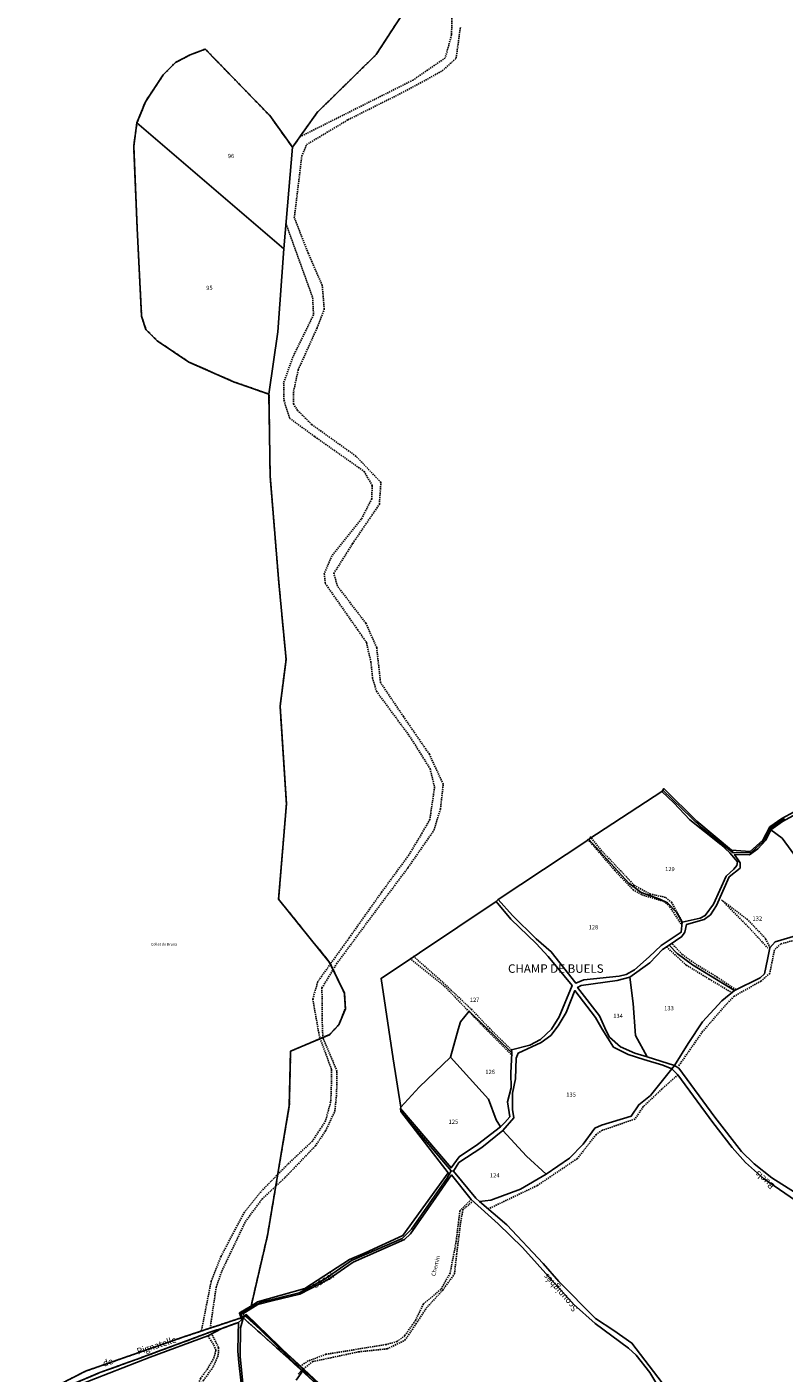
# Model space of a CAD drawing. Units: metres. Extents: x 1029401 to 1034098, y 6335965 to 6348247.
# Drawn here: x 1030944 to 1031300, y 6339527 to 6340161 of the extents above; entities that cross this region are included whole.
import ezdxf
from ezdxf.enums import TextEntityAlignment as Align

# ---------------------------------------------------------------- set-up
doc = ezdxf.new("R2010")
doc.units = ezdxf.units.M
for name, pattern in [('TOPO1', [1, 0.6, -0.4]), ('TOPO2', [2.4, 2, -0.4]), ('TOPO4', [0.8, 0.5, -0.3])]:
    doc.linetypes.add(name, pattern=pattern)
for name, color, linetype in [('ig_cad_detail_lineaire', 252, 'TOPO1'), ('ig_cad_divers_texte', 8, 'CONTINUOUS'), ('ig_cad_hydro', 140, 'CONTINUOUS'), ('ig_cad_lieudit', 7, 'ByLayer'), ('ig_cad_lieudit_texte', 210, 'CONTINUOUS'), ('ig_cad_parcel', 3, 'CONTINUOUS'), ('ig_cad_parcel_num', 3, 'CONTINUOUS'), ('ig_cad_section', 20, 'TOPO2'), ('ig_cad_sfisc', 2, 'TOPO4')]:
    doc.layers.add(name, color=color, linetype=linetype)
doc.styles.add('Times New Roman', font='times.ttf')

msp = doc.modelspace()

# ---------------------------------------------------------------- linework, layer by layer
at = {"layer": 'ig_cad_detail_lineaire'}
for points in [[(1031239.62, 6340262.29), (1031233.95, 6340253.13), (1031229.91, 6340246.36), (1031226.77, 6340240.35), (1031224.53, 6340232.53), (1031222, 6340221.56), (1031219.4, 6340208.93), (1031214.46, 6340200.96), (1031207.71, 6340200.19), (1031175.38, 6340206.13), (1031163.96, 6340206.71), (1031154.2, 6340205.03), (1031147.9, 6340201.26), (1031145.06, 6340193.44), (1031144, 6340164.74), (1031143.87, 6340156.93), (1031140.88, 6340146.1), (1031125.74, 6340135.7), (1031072.45, 6340108.95)], [(1031030.24, 6339548.11), (1031033.04, 6339567.29), (1031035.66, 6339574.81), (1031046.87, 6339598.31), (1031054.64, 6339608.84), (1031065.51, 6339619.01), (1031079.76, 6339633.88), (1031084.62, 6339641.03), (1031088.92, 6339650.24), (1031089.74, 6339658.31), (1031089.91, 6339669.02), (1031088.02, 6339673.71), (1031083.3, 6339684.78), (1031082.9, 6339693.8), (1031082.87, 6339708.26), (1031089.71, 6339719.55), (1031108.05, 6339744.38), (1031123.5, 6339765.07), (1031135.49, 6339782.38), (1031138.65, 6339792.53), (1031139.94, 6339804.17), (1031133.43, 6339818.25), (1031121.19, 6339836.06), (1031110.44, 6339852), (1031108.62, 6339868.52), (1031103.53, 6339879.97), (1031090.15, 6339897.4), (1031088.44, 6339903.41), (1031097.33, 6339917.52), (1031109.88, 6339935.95), (1031110.61, 6339946.28), (1031098.84, 6339958.65), (1031078.15, 6339973.44), (1031071.37, 6339980.18), (1031069.49, 6339983.19), (1031069.47, 6339989.01), (1031071.7, 6339999.34), (1031080.59, 6340019.08), (1031083.95, 6340027.73), (1031082.98, 6340039), (1031076.37, 6340054.2), (1031069.85, 6340070.89), (1031073.36, 6340099.83), (1031075.6, 6340105.28), (1031095.11, 6340116.97), (1031121.09, 6340129.98), (1031139.47, 6340139.98), (1031146.03, 6340146), (1031148.06, 6340160.84)], [(1031065.89, 6340068.1), (1031078.48, 6340033.28), (1031078.88, 6340025.16), (1031069.16, 6340005.31), (1031064.82, 6339993.13), (1031064.99, 6339984.87), (1031067.64, 6339976.45), (1031079.53, 6339967.77), (1031102.71, 6339951.44), (1031106.47, 6339944.84), (1031106.34, 6339938.53), (1031101.33, 6339928.91), (1031087.55, 6339911.75), (1031083.95, 6339903.33), (1031084.42, 6339898.67), (1031099.56, 6339877.06), (1031103.79, 6339870.91), (1031105.91, 6339861.61), (1031106.68, 6339854.1), (1031108.5, 6339847.94), (1031124.55, 6339826.19), (1031133.74, 6339811.49), (1031135.87, 6339802.77), (1031133.64, 6339787.6), (1031130.06, 6339781.28), (1031123.69, 6339770.74), (1031111.11, 6339753.58), (1031095.61, 6339731.77), (1031080.93, 6339711.3), (1031078.54, 6339703.03), (1031080.6, 6339691.31), (1031081.66, 6339685.46), (1031087.41, 6339669.7), (1031087.21, 6339658.73), (1031086.92, 6339654.52), (1031084.53, 6339645.65), (1031078.39, 6339636.17), (1031067.3, 6339625.77), (1031054.7, 6339612.97), (1031046.39, 6339602.75), (1031035.32, 6339581.83), (1031030.69, 6339570.1), (1031026.11, 6339546.74)], [(1031375.15, 6339840.31), (1031366.93, 6339823.31), (1031364, 6339815.32), (1031351.49, 6339789.19), (1031347.16, 6339781.73), (1031343.02, 6339773.05), (1031320.62, 6339752.45), (1031316.12, 6339746.2), (1031309.21, 6339731.8), (1031298.82, 6339728.99), (1031295.88, 6339726.22), (1031293.65, 6339715.11), (1031289.5, 6339711.46), (1031276.85, 6339704.32), (1031272.78, 6339700.06), (1031262.06, 6339687.73), (1031250.66, 6339671.4)], [(1031207.92, 6339778.32), (1031220.78, 6339763.51), (1031229.3, 6339754.51), (1031233.47, 6339752.09), (1031243.87, 6339748.99), (1031246.66, 6339746.4), (1031252.23, 6339737.91)], [(1031252.49, 6339739.29), (1031247.52, 6339748.48), (1031244.57, 6339750.9), (1031237.46, 6339752.45), (1031229.82, 6339756.59), (1031226.34, 6339760.4), (1031214.52, 6339772.86), (1031208.78, 6339779.78)], [(1031293.76, 6339727.2), (1031291.6, 6339731.59), (1031283.25, 6339740.41), (1031270.92, 6339749.75), (1031283.61, 6339736.94), (1031293, 6339726.73)], [(1031276.05, 6339705.89), (1031265.12, 6339712.45), (1031254.35, 6339719.01), (1031244.96, 6339727.66)], [(1031277.7, 6339707.45), (1031268.92, 6339713.33), (1031258.68, 6339719.54), (1031252.43, 6339724.04), (1031247.56, 6339729.23)], [(1031124.22, 6339722.16), (1031140.62, 6339709.01), (1031160.09, 6339688.76), (1031172.59, 6339676.31)], [(1031172.07, 6339679.13), (1031161.82, 6339689.12), (1031153.48, 6339697.94), (1031139.75, 6339710.92), (1031125.85, 6339723.2)], [(1031250.4, 6339667.36), (1031242.87, 6339660.64), (1031234.14, 6339652.38), (1031230.16, 6339646.48), (1031214.74, 6339641.24), (1031211.97, 6339639.33), (1031202.98, 6339627.86), (1031184.11, 6339615.16), (1031161.07, 6339604.18)], [(1031153.13, 6339608.71), (1031147.79, 6339603.29), (1031145.91, 6339588.03), (1031143.16, 6339573.97), (1031138.85, 6339566.34), (1031130.62, 6339559.47), (1031126.83, 6339551.65), (1031121.82, 6339544.53), (1031118.18, 6339541.75), (1031112.99, 6339540.35), (1031084.73, 6339535.78), (1031076.41, 6339532.64), (1031072.95, 6339530.38)], [(1031074.13, 6339528.97), (1031078.58, 6339532.39), (1031087.07, 6339534.14), (1031100.07, 6339536.94), (1031113.59, 6339538.36), (1031121.91, 6339542.37), (1031127.1, 6339550.01), (1031131.93, 6339557.48), (1031139.72, 6339565.99), (1031145.24, 6339573.64), (1031146.26, 6339582.83), (1031147.97, 6339596.53), (1031149.17, 6339603.82), (1031153.5, 6339607.47)], [(1031030.72, 6339480.42), (1031030.71, 6339485.89), (1031032.26, 6339490.06), (1031034.46, 6339495.15), (1031033.94, 6339498.78), (1031032.36, 6339501.52), (1031025.18, 6339509.06), (1031022.97, 6339512.31), (1031023.21, 6339518.3), (1031025.67, 6339524.43), (1031028.79, 6339528.6), (1031032.03, 6339534.08), (1031032.93, 6339537.72), (1031031.75, 6339540.46), (1031029.18, 6339544.45)], [(1031029.46, 6339461.13), (1031031.53, 6339467.01), (1031033.33, 6339472.61), (1031032.61, 6339477.49), (1031032.08, 6339485.69), (1031033.63, 6339489.21), (1031035.82, 6339495.21), (1031035.16, 6339500.16), (1031032.55, 6339504.06), (1031026.16, 6339510.69), (1031024.45, 6339513.94), (1031024.83, 6339518.76), (1031025.88, 6339521.37), (1031027.17, 6339523.58), (1031031.72, 6339529.98), (1031034.04, 6339535.32), (1031034.17, 6339538.97), (1031030.99, 6339545.29)]]:
    msp.add_lwpolyline(points, dxfattribs=at)
at = {"layer": 'ig_cad_hydro'}
for points in [[(1031294.01, 6339783.48), (1031290.47, 6339777.12), (1031284.85, 6339772.02), (1031276.5, 6339771.89), (1031270.96, 6339776.03), (1031261.4, 6339783.92), (1031243.28, 6339801.33), (1031242.86, 6339800.77), (1031248.44, 6339795.37), (1031256.02, 6339787.48), (1031270.62, 6339775.81), (1031274.84, 6339771.89), (1031278.43, 6339767.56), (1031278.08, 6339765.88), (1031276.79, 6339764.23), (1031273.11, 6339760.94), (1031267.23, 6339747.69), (1031263.26, 6339742.36), (1031260.92, 6339741.18), (1031252.49, 6339739.29), (1031251.92, 6339734.49), (1031242.5, 6339728.2), (1031236.9, 6339722.92), (1031229.94, 6339716.75), (1031226.09, 6339714.64), (1031222.75, 6339713.75), (1031206.08, 6339712.07), (1031202.44, 6339710.48), (1031190.82, 6339725.29), (1031183.65, 6339731.38), (1031172.57, 6339742.36), (1031165.74, 6339749.94), (1031164.87, 6339748.96), (1031171.81, 6339740.6), (1031183.62, 6339729.25), (1031189.36, 6339723.13), (1031200.57, 6339709.47), (1031194.51, 6339694.7), (1031190.97, 6339688.84), (1031185.71, 6339684.02), (1031180.68, 6339681.32), (1031172.07, 6339679.13), (1031172.19, 6339677.73), (1031171.75, 6339668.2), (1031171.88, 6339661.16), (1031170.19, 6339654.64), (1031171.22, 6339647.58), (1031168.99, 6339644.87), (1031166.83, 6339642.93), (1031156.09, 6339634.48), (1031147.44, 6339628.73), (1031143.64, 6339623.55), (1031119.84, 6339651.46), (1031119.97, 6339650.01), (1031143.7, 6339622.11), (1031144.83, 6339621.98), (1031147.35, 6339626.01), (1031158.06, 6339633.19), (1031167.97, 6339641.07), (1031173.12, 6339647.1), (1031172.58, 6339651.09), (1031172.63, 6339658.76), (1031174.02, 6339665.5), (1031174.29, 6339675.15), (1031175.16, 6339677.5), (1031186.1, 6339682.51), (1031190.55, 6339685.92), (1031194.09, 6339690.38), (1031197.78, 6339696.72), (1031201.97, 6339707.03), (1031211.55, 6339694.27), (1031214.83, 6339688.89), (1031220.12, 6339680.41), (1031227.02, 6339676.97), (1031234.35, 6339674.59), (1031243.27, 6339671.91), (1031247.53, 6339670.24), (1031248.76, 6339671.7), (1031235.87, 6339675.77), (1031230.18, 6339677.51), (1031223.45, 6339680.47), (1031218.29, 6339685.15), (1031216.58, 6339688.09), (1031213.45, 6339695.06), (1031203.18, 6339708.54), (1031204.88, 6339709.42), (1031221.86, 6339711.8), (1031227.71, 6339713.28), (1031237.17, 6339720.09), (1031243.13, 6339726.32), (1031246.24, 6339728.41), (1031252.3, 6339732.48), (1031253.65, 6339734.59), (1031254.46, 6339738.11), (1031262.71, 6339740.54), (1031265.7, 6339742.72), (1031268.66, 6339747.11), (1031274.61, 6339760.61), (1031279.68, 6339764.71), (1031279.79, 6339767.23), (1031277.09, 6339771.16), (1031284.13, 6339771), (1031288.04, 6339773.7), (1031291.76, 6339777.85), (1031294.16, 6339782.72)], [(1031049.52, 6339557.97), (1031054.17, 6339560.32), (1031072.13, 6339564.69), (1031077.5, 6339567.53), (1031084.41, 6339571.38), (1031096.7, 6339579.87), (1031120.58, 6339590.3), (1031125.06, 6339594.67), (1031141.68, 6339618.6), (1031143.7, 6339622.11), (1031119.97, 6339650.01), (1031142.32, 6339621.22), (1031120.95, 6339591.73), (1031103.18, 6339583.52), (1031095.89, 6339580.38), (1031074.85, 6339566.68), (1031052.46, 6339560.42), (1031049.5, 6339558.49)], [(1030943.97, 6339513.34), (1030945.17, 6339512.34), (1030958.21, 6339518.63), (1030978.25, 6339527.18), (1030995.89, 6339533.48), (1031013.66, 6339540.06), (1031031.04, 6339546.54), (1031035.68, 6339547.94), (1031043.62, 6339550.81), (1031044.99, 6339551.96), (1031045.38, 6339553.28), (1031044.64, 6339554.8), (1031049.52, 6339557.97), (1031049.5, 6339558.49), (1031043.99, 6339555.24), (1031044.84, 6339552.97), (1031017.4, 6339543.84), (1030971.54, 6339527.81), (1030946.73, 6339515.19)], [(1031047.26, 6339554.48), (1031047.16, 6339553.93), (1031073.46, 6339528.29), (1031073.93, 6339528), (1031127.01, 6339474.86), (1031138.38, 6339464.75), (1031146.12, 6339458.56), (1031154.77, 6339446.33), (1031176.08, 6339417.45), (1031210.29, 6339369.66), (1031218.11, 6339360.78), (1031218.69, 6339360.79), (1031203.74, 6339380.42), (1031166.22, 6339432.31), (1031145.87, 6339461.77), (1031128.51, 6339475.83), (1031099.03, 6339504.49)], [(1030945.17, 6339512.34), (1030944.55, 6339512.08), (1030945.3, 6339511.54), (1030956.94, 6339516.9), (1031001.96, 6339534.43), (1031029.18, 6339544.45), (1031035.68, 6339547.94), (1031031.04, 6339546.54), (1031013.66, 6339540.06), (1030995.89, 6339533.48), (1030978.25, 6339527.18), (1030958.21, 6339518.63)]]:
    msp.add_lwpolyline(points, close=True, dxfattribs=at)
for points in [[(1031316.72, 6339797.43), (1031299.4, 6339788.08), (1031293.66, 6339784.07), (1031290.39, 6339777.91), (1031284.37, 6339772.46), (1031275.72, 6339773.09), (1031276.5, 6339771.89), (1031284.85, 6339772.02), (1031290.47, 6339777.12), (1031294.01, 6339783.48), (1031300.67, 6339787.99)], [(1031300.67, 6339787.99), (1031294.01, 6339783.48), (1031294.16, 6339782.72), (1031299.6, 6339786.67), (1031317.73, 6339796.48)], [(1031308.21, 6339610.22), (1031294.56, 6339618.85), (1031286.27, 6339625.46), (1031280.3, 6339631.23), (1031267.84, 6339647.43), (1031250.81, 6339670.41), (1031248.76, 6339671.7), (1031247.53, 6339670.24), (1031250.4, 6339667.36), (1031266.9, 6339644.9), (1031275.98, 6339633.11), (1031282.26, 6339626.09), (1031290.72, 6339618.6), (1031305.84, 6339608.23)], [(1031243.01, 6339522.35), (1031228.8, 6339541.05), (1031220.29, 6339546.95), (1031211.68, 6339552.66), (1031194.3, 6339570.04), (1031187.03, 6339578.51), (1031169.84, 6339596.69), (1031157.05, 6339607.65), (1031155.34, 6339609.24), (1031144.83, 6339621.98), (1031143.7, 6339622.11), (1031141.68, 6339618.6), (1031125.06, 6339594.67), (1031120.58, 6339590.3), (1031096.7, 6339579.87), (1031084.41, 6339571.38), (1031077.5, 6339567.53), (1031072.13, 6339564.69), (1031054.17, 6339560.32), (1031049.52, 6339557.97), (1031044.64, 6339554.8), (1031045.38, 6339553.28), (1031063.65, 6339536.91), (1031084.1, 6339518.31)], [(1031100.15, 6339504.66), (1031069.76, 6339533.06), (1031045.6, 6339554.78), (1031052.62, 6339559.2), (1031059.38, 6339560.95), (1031072.44, 6339564.03), (1031085.77, 6339571.01), (1031097.47, 6339579.08), (1031121.74, 6339589.79), (1031124.61, 6339592.56), (1031136.44, 6339609.61), (1031143.91, 6339620.21), (1031153.13, 6339608.71), (1031165.79, 6339597.21), (1031177.25, 6339586.03), (1031191.09, 6339570.73), (1031201.31, 6339559.38), (1031211.51, 6339550.23), (1031227.11, 6339538.71), (1031230.73, 6339535.4), (1031237.14, 6339527.26), (1031246.59, 6339511.53)]]:
    msp.add_lwpolyline(points, dxfattribs=at)
at = {"layer": 'ig_cad_lieudit'}
for points in [[(1030958.21, 6339518.63), (1030978.25, 6339527.18), (1030995.89, 6339533.48), (1031013.66, 6339540.06), (1031031.04, 6339546.54), (1031035.68, 6339547.94), (1031043.62, 6339550.81), (1031044.99, 6339551.96), (1031045.38, 6339553.28), (1031044.64, 6339554.8), (1031049.52, 6339557.97), (1031049.5, 6339558.49), (1031057.21, 6339591.74), (1031067.49, 6339652.81), (1031068.11, 6339678.42), (1031086.33, 6339686.25), (1031090.77, 6339690.93), (1031093.86, 6339698.5), (1031093.41, 6339705.85), (1031086.47, 6339720.31), (1031062.45, 6339749.98), (1031066.13, 6339794.96), (1031063.13, 6339840.88), (1031065.97, 6339862.93), (1031062.56, 6339898.98), (1031058.44, 6339949.3), (1031057.92, 6339987.81), (1031062.07, 6340017.1), (1031064.87, 6340056.29), (1031068.98, 6340104.06), (1031080.63, 6340120.47), (1031108.37, 6340147.68), (1031147.84, 6340208.54)], [(1031147.84, 6340208.54), (1031108.37, 6340147.68), (1031080.63, 6340120.47), (1031068.98, 6340104.06), (1031064.87, 6340056.29), (1031062.07, 6340017.1), (1031057.92, 6339987.81), (1031058.44, 6339949.3), (1031062.56, 6339898.98), (1031065.97, 6339862.93), (1031063.13, 6339840.88), (1031066.13, 6339794.96), (1031062.45, 6339749.98), (1031086.47, 6339720.31), (1031093.41, 6339705.85), (1031093.86, 6339698.5), (1031090.77, 6339690.93), (1031086.33, 6339686.25), (1031068.11, 6339678.42), (1031067.49, 6339652.81), (1031057.21, 6339591.74), (1031049.5, 6339558.49), (1031049.52, 6339557.97), (1031054.17, 6339560.32), (1031072.13, 6339564.69), (1031077.5, 6339567.53), (1031084.41, 6339571.38), (1031096.7, 6339579.87), (1031120.58, 6339590.3), (1031125.06, 6339594.67), (1031141.68, 6339618.6), (1031143.7, 6339622.11), (1031119.97, 6339650.01), (1031119.84, 6339651.46), (1031119.99, 6339652.1), (1031116.33, 6339674.95), (1031110.66, 6339712.74), (1031164.87, 6339748.96), (1031165.74, 6339749.94), (1031208.41, 6339778.13), (1031208.52, 6339778.25), (1031242.86, 6339800.77), (1031243.28, 6339801.33), (1031261.4, 6339783.92), (1031270.96, 6339776.03), (1031276.5, 6339771.89), (1031284.85, 6339772.02), (1031290.47, 6339777.12), (1031294.01, 6339783.48), (1031300.67, 6339787.99)], [(1031306.73, 6339768.82), (1031299.45, 6339778.7), (1031294.16, 6339782.72), (1031294.01, 6339783.48), (1031290.47, 6339777.12), (1031284.85, 6339772.02), (1031276.5, 6339771.89), (1031270.96, 6339776.03), (1031261.4, 6339783.92), (1031243.28, 6339801.33), (1031242.86, 6339800.77), (1031208.52, 6339778.25), (1031208.41, 6339778.13), (1031165.74, 6339749.94), (1031164.87, 6339748.96), (1031110.66, 6339712.74), (1031116.33, 6339674.95), (1031119.99, 6339652.1), (1031119.84, 6339651.46), (1031119.97, 6339650.01), (1031143.7, 6339622.11), (1031144.83, 6339621.98), (1031155.34, 6339609.24), (1031157.05, 6339607.65), (1031162.33, 6339608.37), (1031176.35, 6339613.49), (1031188.35, 6339620.55), (1031199.31, 6339628.13), (1031205.87, 6339634.77), (1031211.24, 6339642.28), (1031214.52, 6339643.58), (1031228.43, 6339647.94), (1031231.99, 6339653.23), (1031237.48, 6339657.56), (1031247.53, 6339670.24), (1031248.76, 6339671.7), (1031255.29, 6339682.07), (1031262.05, 6339692.27), (1031271.06, 6339702.14), (1031277.02, 6339707.12), (1031289.18, 6339713.01), (1031291.22, 6339714.95), (1031292.56, 6339721.7), (1031293.76, 6339727.2), (1031296.22, 6339730.02), (1031307.28, 6339733.26)], [(1031300.67, 6339787.99), (1031294.01, 6339783.48), (1031294.16, 6339782.72), (1031299.45, 6339778.7), (1031306.73, 6339768.82)], [(1031307.28, 6339733.26), (1031296.22, 6339730.02), (1031293.76, 6339727.2), (1031292.56, 6339721.7), (1031291.22, 6339714.95), (1031289.18, 6339713.01), (1031277.02, 6339707.12), (1031271.06, 6339702.14), (1031262.05, 6339692.27), (1031255.29, 6339682.07), (1031248.76, 6339671.7), (1031247.53, 6339670.24), (1031250.4, 6339667.36), (1031266.9, 6339644.9), (1031275.98, 6339633.11), (1031282.26, 6339626.09), (1031290.72, 6339618.6), (1031305.84, 6339608.23)], [(1031305.84, 6339608.23), (1031290.72, 6339618.6), (1031282.26, 6339626.09), (1031275.98, 6339633.11), (1031266.9, 6339644.9), (1031250.4, 6339667.36), (1031247.53, 6339670.24), (1031237.48, 6339657.56), (1031231.99, 6339653.23), (1031228.43, 6339647.94), (1031214.52, 6339643.58), (1031211.24, 6339642.28), (1031205.87, 6339634.77), (1031199.31, 6339628.13), (1031188.35, 6339620.55), (1031176.35, 6339613.49), (1031162.33, 6339608.37), (1031157.05, 6339607.65), (1031169.84, 6339596.69), (1031187.03, 6339578.51), (1031194.3, 6339570.04), (1031211.68, 6339552.66), (1031220.29, 6339546.95), (1031228.8, 6339541.05), (1031243.01, 6339522.35)], [(1031243.01, 6339522.35), (1031228.8, 6339541.05), (1031220.29, 6339546.95), (1031211.68, 6339552.66), (1031194.3, 6339570.04), (1031187.03, 6339578.51), (1031169.84, 6339596.69), (1031157.05, 6339607.65), (1031155.34, 6339609.24), (1031144.83, 6339621.98), (1031143.7, 6339622.11), (1031141.68, 6339618.6), (1031125.06, 6339594.67), (1031120.58, 6339590.3), (1031096.7, 6339579.87), (1031084.41, 6339571.38), (1031077.5, 6339567.53), (1031072.13, 6339564.69), (1031054.17, 6339560.32), (1031049.52, 6339557.97), (1031044.64, 6339554.8), (1031045.38, 6339553.28), (1031063.65, 6339536.91), (1031084.1, 6339518.31)], [(1031099.03, 6339504.49), (1031047.26, 6339554.48), (1031045.38, 6339553.28), (1031044.99, 6339551.96), (1031043.62, 6339550.81), (1031035.68, 6339547.94), (1031031.04, 6339546.54), (1031013.66, 6339540.06), (1030995.89, 6339533.48), (1030978.25, 6339527.18), (1030958.21, 6339518.63)]]:
    msp.add_lwpolyline(points, dxfattribs=at)
at = {"layer": 'ig_cad_parcel'}
for points in [[(1030946.73, 6339515.19), (1030971.54, 6339527.81), (1031017.4, 6339543.84), (1031044.84, 6339552.97), (1031043.99, 6339555.24), (1031049.5, 6339558.49), (1031057.21, 6339591.74), (1031067.49, 6339652.81), (1031068.11, 6339678.42), (1031086.33, 6339686.25), (1031090.77, 6339690.93), (1031093.86, 6339698.5), (1031093.41, 6339705.85), (1031086.47, 6339720.31), (1031062.45, 6339749.98), (1031066.13, 6339794.96), (1031063.13, 6339840.88), (1031065.97, 6339862.93), (1031062.56, 6339898.98), (1031058.44, 6339949.3), (1031057.92, 6339987.81), (1031041.15, 6339993.68), (1031020.25, 6340002.95), (1031005.32, 6340012.94), (1030999.98, 6340018.26), (1030997.95, 6340024.49), (1030995.86, 6340065.89), (1030994.22, 6340104.62), (1030995.78, 6340115.48), (1030999.76, 6340125.5), (1031008.18, 6340138.21), (1031013.95, 6340144.01), (1031020.84, 6340147.58), (1031027.95, 6340150.27), (1031058.27, 6340118.96), (1031068.98, 6340104.06), (1031080.63, 6340120.47), (1031108.37, 6340147.68), (1031147.84, 6340208.54)], [(1031316.72, 6339797.43), (1031299.4, 6339788.08), (1031293.66, 6339784.07), (1031290.39, 6339777.91), (1031284.37, 6339772.46), (1031275.72, 6339773.09), (1031259.33, 6339786.7), (1031243.85, 6339802.11), (1031243.28, 6339801.33), (1031242.86, 6339800.77), (1031208.52, 6339778.25), (1031208.41, 6339778.13), (1031165.74, 6339749.94), (1031164.87, 6339748.96), (1031110.66, 6339712.74), (1031116.33, 6339674.95), (1031119.99, 6339652.1), (1031119.84, 6339651.46), (1031119.97, 6339650.01), (1031142.32, 6339621.22), (1031120.95, 6339591.73), (1031103.18, 6339583.52), (1031095.89, 6339580.38), (1031074.85, 6339566.68), (1031052.46, 6339560.42), (1031049.5, 6339558.49), (1031057.21, 6339591.74), (1031067.49, 6339652.81), (1031068.11, 6339678.42), (1031086.33, 6339686.25), (1031090.77, 6339690.93), (1031093.86, 6339698.5), (1031093.41, 6339705.85), (1031086.47, 6339720.31), (1031062.45, 6339749.98), (1031066.13, 6339794.96), (1031063.13, 6339840.88), (1031065.97, 6339862.93), (1031062.56, 6339898.98), (1031058.44, 6339949.3), (1031057.92, 6339987.81), (1031062.07, 6340017.1), (1031064.87, 6340056.29), (1031068.98, 6340104.06), (1031080.63, 6340120.47), (1031108.37, 6340147.68), (1031147.84, 6340208.54)], [(1031317.73, 6339796.48), (1031299.6, 6339786.67), (1031294.16, 6339782.72), (1031299.45, 6339778.7), (1031306.73, 6339768.82)], [(1031307.28, 6339733.26), (1031296.22, 6339730.02), (1031293.76, 6339727.2), (1031292.56, 6339721.7), (1031291.22, 6339714.95), (1031289.18, 6339713.01), (1031277.02, 6339707.12), (1031257.26, 6339719.15), (1031250.04, 6339724.4), (1031246.24, 6339728.41), (1031252.3, 6339732.48), (1031253.65, 6339734.59), (1031254.46, 6339738.11), (1031262.71, 6339740.54), (1031265.7, 6339742.72), (1031268.66, 6339747.11), (1031274.61, 6339760.61), (1031279.68, 6339764.71), (1031279.79, 6339767.23), (1031277.09, 6339771.16), (1031284.13, 6339771), (1031288.04, 6339773.7), (1031291.76, 6339777.85), (1031294.16, 6339782.72), (1031299.45, 6339778.7), (1031306.73, 6339768.82)], [(1031307.28, 6339733.26), (1031296.22, 6339730.02), (1031293.76, 6339727.2), (1031292.56, 6339721.7), (1031291.22, 6339714.95), (1031289.18, 6339713.01), (1031277.02, 6339707.12), (1031271.06, 6339702.14), (1031262.05, 6339692.27), (1031255.29, 6339682.07), (1031248.76, 6339671.7), (1031250.81, 6339670.41), (1031267.84, 6339647.43), (1031280.3, 6339631.23), (1031286.27, 6339625.46), (1031294.56, 6339618.85), (1031308.21, 6339610.22)], [(1031305.84, 6339608.23), (1031290.72, 6339618.6), (1031282.26, 6339626.09), (1031275.98, 6339633.11), (1031266.9, 6339644.9), (1031250.4, 6339667.36), (1031247.53, 6339670.24), (1031237.48, 6339657.56), (1031231.99, 6339653.23), (1031228.43, 6339647.94), (1031214.52, 6339643.58), (1031211.24, 6339642.28), (1031205.87, 6339634.77), (1031199.31, 6339628.13), (1031188.35, 6339620.55), (1031176.35, 6339613.49), (1031162.33, 6339608.37), (1031157.05, 6339607.65), (1031169.84, 6339596.69), (1031187.03, 6339578.51), (1031194.3, 6339570.04), (1031211.68, 6339552.66), (1031220.29, 6339546.95), (1031228.8, 6339541.05), (1031243.01, 6339522.35)], [(1031100.15, 6339504.66), (1031069.76, 6339533.06), (1031045.6, 6339554.78), (1031052.62, 6339559.2), (1031059.38, 6339560.95), (1031072.44, 6339564.03), (1031085.77, 6339571.01), (1031097.47, 6339579.08), (1031121.74, 6339589.79), (1031124.61, 6339592.56), (1031136.44, 6339609.61), (1031143.91, 6339620.21), (1031153.13, 6339608.71), (1031165.79, 6339597.21), (1031177.25, 6339586.03), (1031191.09, 6339570.73), (1031201.31, 6339559.38), (1031211.51, 6339550.23), (1031227.11, 6339538.71), (1031230.73, 6339535.4), (1031237.14, 6339527.26), (1031246.59, 6339511.53)], [(1031044.89, 6339522.21), (1031043.71, 6339531.96), (1031043.32, 6339537.2), (1031043.47, 6339545.13), (1031043.62, 6339550.81), (1031035.68, 6339547.94), (1031029.18, 6339544.45), (1031001.96, 6339534.43), (1030956.94, 6339516.9)], [(1031045.87, 6339519.1), (1031044.28, 6339534.66), (1031044.58, 6339548.27), (1031045.93, 6339553.29), (1031047.16, 6339553.93), (1031073.46, 6339528.29), (1031071.58, 6339526.46)], [(1031070.64, 6339523.66), (1031073.93, 6339528), (1031127.01, 6339474.86)]]:
    msp.add_lwpolyline(points, dxfattribs=at)
for points in [[(1030995.78, 6340115.48), (1030999.76, 6340125.5), (1031008.18, 6340138.21), (1031013.95, 6340144.01), (1031020.84, 6340147.58), (1031027.95, 6340150.27), (1031058.27, 6340118.96), (1031068.98, 6340104.06), (1031064.87, 6340056.29)], [(1031057.92, 6339987.81), (1031041.15, 6339993.68), (1031020.25, 6340002.95), (1031005.32, 6340012.94), (1030999.98, 6340018.26), (1030997.95, 6340024.49), (1030995.86, 6340065.89), (1030994.22, 6340104.62), (1030995.78, 6340115.48), (1031064.87, 6340056.29), (1031062.07, 6340017.1)], [(1031208.41, 6339778.13), (1031227.24, 6339757.54), (1031233.2, 6339753.19), (1031241.85, 6339750.11), (1031245.47, 6339748.26), (1031249.68, 6339744), (1031252.49, 6339739.29), (1031260.92, 6339741.18), (1031263.26, 6339742.36), (1031267.23, 6339747.69), (1031273.11, 6339760.94), (1031276.79, 6339764.23), (1031278.08, 6339765.88), (1031278.43, 6339767.56), (1031274.84, 6339771.89), (1031270.62, 6339775.81), (1031256.02, 6339787.48), (1031248.44, 6339795.37), (1031242.86, 6339800.77), (1031208.52, 6339778.25)], [(1031208.41, 6339778.13), (1031165.74, 6339749.94), (1031172.57, 6339742.36), (1031183.65, 6339731.38), (1031190.82, 6339725.29), (1031202.44, 6339710.48), (1031206.08, 6339712.07), (1031222.75, 6339713.75), (1031226.09, 6339714.64), (1031229.94, 6339716.75), (1031236.9, 6339722.92), (1031242.5, 6339728.2), (1031251.92, 6339734.49), (1031252.49, 6339739.29), (1031249.68, 6339744), (1031245.47, 6339748.26), (1031241.85, 6339750.11), (1031233.2, 6339753.19), (1031227.24, 6339757.54)], [(1031172.19, 6339677.73), (1031172.07, 6339679.13), (1031180.68, 6339681.32), (1031185.71, 6339684.02), (1031190.97, 6339688.84), (1031194.51, 6339694.7), (1031200.57, 6339709.47), (1031189.36, 6339723.13), (1031183.62, 6339729.25), (1031171.81, 6339740.6), (1031164.87, 6339748.96), (1031110.66, 6339712.74), (1031116.33, 6339674.95), (1031119.99, 6339652.1), (1031128.63, 6339661.58), (1031143.31, 6339675.62), (1031146.92, 6339688.64), (1031148.13, 6339692.25), (1031152.22, 6339697.35)], [(1031277.02, 6339707.12), (1031271.06, 6339702.14), (1031262.05, 6339692.27), (1031255.29, 6339682.07), (1031248.76, 6339671.7), (1031235.87, 6339675.77), (1031230.47, 6339685.92), (1031229.28, 6339700.96), (1031227.71, 6339713.28), (1031237.17, 6339720.09), (1031243.13, 6339726.32), (1031246.24, 6339728.41), (1031250.04, 6339724.4), (1031257.26, 6339719.15)], [(1031227.71, 6339713.28), (1031229.28, 6339700.96), (1031230.47, 6339685.92), (1031235.87, 6339675.77), (1031230.18, 6339677.51), (1031223.45, 6339680.47), (1031218.29, 6339685.15), (1031216.58, 6339688.09), (1031213.45, 6339695.06), (1031203.18, 6339708.54), (1031204.88, 6339709.42), (1031221.86, 6339711.8)], [(1031247.53, 6339670.24), (1031237.48, 6339657.56), (1031231.99, 6339653.23), (1031228.43, 6339647.94), (1031214.52, 6339643.58), (1031211.24, 6339642.28), (1031205.87, 6339634.77), (1031199.31, 6339628.13), (1031188.35, 6339620.55), (1031179.13, 6339629.07), (1031167.97, 6339641.07), (1031173.12, 6339647.1), (1031172.58, 6339651.09), (1031172.63, 6339658.76), (1031174.02, 6339665.5), (1031174.29, 6339675.15), (1031175.16, 6339677.5), (1031186.1, 6339682.51), (1031190.55, 6339685.92), (1031194.09, 6339690.38), (1031197.78, 6339696.72), (1031201.97, 6339707.03), (1031211.55, 6339694.27), (1031214.83, 6339688.89), (1031220.12, 6339680.41), (1031227.02, 6339676.97), (1031234.35, 6339674.59), (1031243.27, 6339671.91)], [(1031172.19, 6339677.73), (1031152.22, 6339697.35), (1031148.13, 6339692.25), (1031146.92, 6339688.64), (1031143.31, 6339675.62), (1031161.21, 6339655.91), (1031164.8, 6339646.15), (1031166.83, 6339642.93), (1031168.99, 6339644.87), (1031171.22, 6339647.58), (1031170.19, 6339654.64), (1031171.88, 6339661.16), (1031171.75, 6339668.2)], [(1031119.99, 6339652.1), (1031128.63, 6339661.58), (1031143.31, 6339675.62), (1031161.21, 6339655.91), (1031164.8, 6339646.15), (1031166.83, 6339642.93), (1031156.09, 6339634.48), (1031147.44, 6339628.73), (1031143.64, 6339623.55), (1031119.84, 6339651.46)], [(1031188.35, 6339620.55), (1031176.35, 6339613.49), (1031162.33, 6339608.37), (1031157.05, 6339607.65), (1031155.34, 6339609.24), (1031144.83, 6339621.98), (1031147.35, 6339626.01), (1031158.06, 6339633.19), (1031167.97, 6339641.07), (1031179.13, 6339629.07)]]:
    msp.add_lwpolyline(points, close=True, dxfattribs=at)
at = {"layer": 'ig_cad_section'}
for points in [[(1031099.03, 6339504.49), (1031047.26, 6339554.48), (1031045.38, 6339553.28), (1031044.99, 6339551.96), (1031043.62, 6339550.81), (1031035.68, 6339547.94), (1031031.04, 6339546.54), (1031013.66, 6339540.06), (1030995.89, 6339533.48), (1030978.25, 6339527.18), (1030958.21, 6339518.63)], [(1031099.03, 6339504.49), (1031047.26, 6339554.48), (1031045.38, 6339553.28), (1031044.99, 6339551.96), (1031043.62, 6339550.81), (1031035.68, 6339547.94), (1031031.04, 6339546.54), (1031013.66, 6339540.06), (1030995.89, 6339533.48), (1030978.25, 6339527.18), (1030958.21, 6339518.63)], [(1031099.03, 6339504.49), (1031047.26, 6339554.48), (1031045.38, 6339553.28), (1031044.99, 6339551.96), (1031043.62, 6339550.81), (1031035.68, 6339547.94), (1031031.04, 6339546.54), (1031013.66, 6339540.06), (1030995.89, 6339533.48), (1030978.25, 6339527.18), (1030958.21, 6339518.63)], [(1031099.03, 6339504.49), (1031047.26, 6339554.48), (1031045.38, 6339553.28), (1031044.99, 6339551.96), (1031043.62, 6339550.81), (1031035.68, 6339547.94), (1031031.04, 6339546.54), (1031013.66, 6339540.06), (1030995.89, 6339533.48), (1030978.25, 6339527.18), (1030958.21, 6339518.63)], [(1031099.03, 6339504.49), (1031047.26, 6339554.48), (1031045.38, 6339553.28), (1031044.99, 6339551.96), (1031043.62, 6339550.81), (1031035.68, 6339547.94), (1031031.04, 6339546.54), (1031013.66, 6339540.06), (1030995.89, 6339533.48), (1030978.25, 6339527.18), (1030958.21, 6339518.63)], [(1030958.21, 6339518.63), (1030978.25, 6339527.18), (1030995.89, 6339533.48), (1031013.66, 6339540.06), (1031031.04, 6339546.54), (1031035.68, 6339547.94), (1031043.62, 6339550.81), (1031044.99, 6339551.96), (1031045.38, 6339553.28), (1031063.65, 6339536.91), (1031084.1, 6339518.31)], [(1030958.21, 6339518.63), (1030978.25, 6339527.18), (1030995.89, 6339533.48), (1031013.66, 6339540.06), (1031031.04, 6339546.54), (1031035.68, 6339547.94), (1031043.62, 6339550.81), (1031044.99, 6339551.96), (1031045.38, 6339553.28), (1031063.65, 6339536.91), (1031084.1, 6339518.31)], [(1030958.21, 6339518.63), (1030978.25, 6339527.18), (1030995.89, 6339533.48), (1031013.66, 6339540.06), (1031031.04, 6339546.54), (1031035.68, 6339547.94), (1031043.62, 6339550.81), (1031044.99, 6339551.96), (1031045.38, 6339553.28), (1031063.65, 6339536.91), (1031084.1, 6339518.31)]]:
    msp.add_lwpolyline(points, dxfattribs=at)
at = {"layer": 'ig_cad_sfisc'}
msp.add_lwpolyline([(1030946.73, 6339515.19), (1030971.54, 6339527.81), (1031017.4, 6339543.84), (1031044.84, 6339552.97), (1031043.99, 6339555.24), (1031049.5, 6339558.49), (1031057.21, 6339591.74), (1031067.49, 6339652.81), (1031068.11, 6339678.42), (1031086.33, 6339686.25), (1031090.77, 6339690.93), (1031093.86, 6339698.5), (1031093.41, 6339705.85), (1031086.47, 6339720.31), (1031062.45, 6339749.98), (1031066.13, 6339794.96), (1031063.13, 6339840.88), (1031065.97, 6339862.93), (1031062.56, 6339898.98), (1031058.44, 6339949.3), (1031057.92, 6339987.81), (1031041.15, 6339993.68), (1031020.25, 6340002.95), (1031005.32, 6340012.94), (1030999.98, 6340018.26), (1030997.95, 6340024.49), (1030995.86, 6340065.89), (1030994.22, 6340104.62), (1030995.78, 6340115.48), (1030999.76, 6340125.5), (1031008.18, 6340138.21), (1031013.95, 6340144.01), (1031020.84, 6340147.58), (1031027.95, 6340150.27), (1031058.27, 6340118.96), (1031068.98, 6340104.06), (1031080.63, 6340120.47), (1031108.37, 6340147.68), (1031147.84, 6340208.54)], dxfattribs=at)

# ---------------------------------------------------------------- texts
at = {"layer": 'ig_cad_divers_texte', "style": 'Times New Roman'}
msp.add_text('Collet de Bruna', height=1.25, dxfattribs=at).set_placement((1031002.35, 6339727.79), align=Align.BOTTOM_LEFT)
for s, height, rotation, p in [('Buels', 3, 138.20002, (1031296.76, 6339616.15)), ('Chemin', 2, 76.50002, (1031136.8, 6339572.24)), ('Canal', 3, 30.89998, (1031079.9, 6339565.8)), ('Scounighés', 3, 130.90003, (1031204.15, 6339557.98)), ('Pignatelle', 3, 17.6, (1030996.55, 6339534.73)), ('de', 3, 17.79999, (1030980.51, 6339529.01))]:
    msp.add_text(s, height=height, rotation=rotation, dxfattribs=at).set_placement(p, align=Align.BOTTOM_LEFT)
at = {"layer": 'ig_cad_lieudit_texte', "style": 'Times New Roman'}
msp.add_text('CHAMP DE BUELS', height=4, dxfattribs=at).set_placement((1031170.44, 6339714.13), align=Align.BOTTOM_LEFT)
at = {"layer": 'ig_cad_parcel_num', "style": 'Times New Roman'}
for s, p in [('96', (1031038.5, 6340098.31)), ('95', (1031028.37, 6340036.23)), ('129', (1031244.37, 6339762.62)), ('132', (1031285.52, 6339739.34)), ('128', (1031208.36, 6339735.22)), ('127', (1031152.43, 6339701.05)), ('134', (1031219.96, 6339693.45)), ('133', (1031243.94, 6339697.11)), ('126', (1031159.78, 6339667.11)), ('135', (1031197.85, 6339656.37)), ('125', (1031142.48, 6339643.64)), ('124', (1031161.94, 6339618.42))]:
    msp.add_text(s, height=2, dxfattribs=at).set_placement(p, align=Align.BOTTOM_LEFT)

doc.saveas('drawing.dxf')
